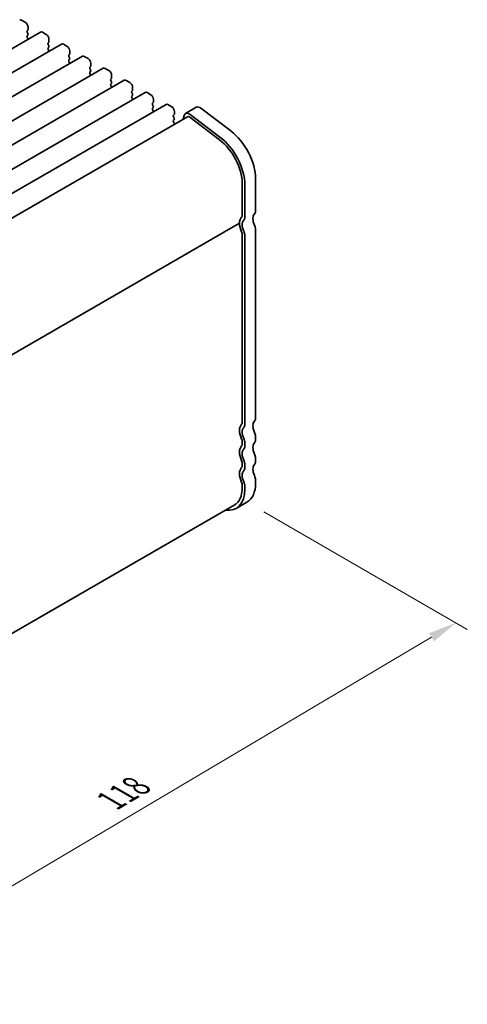
# Model space of a CAD drawing. Units: millimetres. Extents: x 0 to 3559, y 0 to 702.
# Drawn here: x 188 to 247, y 158 to 287 of the extents above; entities that cross this region are included whole.
import ezdxf

# ---------------------------------------------------------------- set-up
doc = ezdxf.new("R2010")
doc.units = ezdxf.units.MM
doc.header["$LTSCALE"] = 1.5
doc.layers.get('Defpoints').update_dxf_attribs({"lineweight": 25})
doc.layers.add('Dimension (ISO)', color=7, linetype='Continuous', lineweight=18)
doc.layers.add('Visible (ISO)', color=7, linetype='Continuous', lineweight=35)
doc.styles.add('Note Text (TK)', font='MS PGothic.ttf')
doc.dimstyles.new('Default - Method 1b (TK)', dxfattribs={"dimscale": 1.5, "dimtxt": 2.5, "dimasz": 2.5, "dimexe": 1, "dimexo": 1.5, "dimgap": 1, "dimtad": 1, "dimrnd": 1e-08, "dimdsep": 46, "dimtxsty": 'Note Text (TK)', "dimcen": 0.09, "dimdle": 5, "dimclrd": 100, "dimclre": 100, "dimclrt": 7, "dimadec": 1, "dimazin": 1, "dimtfac": 1, "dimtmove": 0, "dimatfit": 3, "dimfxl": 1, "dimtolj": 1, "dimlwd": -1, "dimlwe": -1, "dimarcsym": 0})

# ---------------------------------------------------------------- blocks, each defined once
blk = doc.blocks.new('*D5')
at = {"layer": 'Defpoints', "color": 0}
for p in [(218.23, 223.77), (245.8, 207.85), (132.04, 175.87)]:
    blk.add_point(p, dxfattribs=at)
at = {"layer": 'Dimension (ISO)', "color": 100}
for p, q in [((220.46, 222.48), (247.29, 206.99)), ((165.59, 160.28), (242.58, 205.94)), ((134.27, 174.58), (163.85, 157.5))]:
    blk.add_line(p, q, dxfattribs=at)
for points in [[(242.26, 206.48), (242.9, 205.4), (245.8, 207.85)], [(165.27, 160.81), (165.91, 159.74), (162.36, 158.36)]]:
    blk.add_solid(points, dxfattribs=at)
at = {"layer": 'Dimension (ISO)', "color": 7, "insert": (200.25, 184.36), "char_height": 3.75, "attachment_point": 4, "rotation": 30.6728, "style": 'Note Text (TK)'}
blk.add_mtext('\\A1;{\\Q-29.327;\\W0.822;\\H0.816x;118}', dxfattribs=at)

msp = doc.modelspace()

# ---------------------------------------------------------------- linework, layer by layer
at = {"layer": 'Visible (ISO)'}
for p, q in [((188.5002, 287.3851), (188.9951, 287.0993)), ((189.3204, 286.0624), (189.2355, 285.9807)), ((189.3487, 286.487), (189.3487, 286.144)), ((191.0079, 285.8177), (110.3977, 239.2774)), ((189.2355, 285.7848), (189.3204, 285.6051)), ((189.3204, 285.4092), (189.2355, 285.3275)), ((189.2355, 285.1316), (189.3204, 284.9519)), ((191.2579, 285.7929), (191.7528, 285.5072)), ((192.1064, 284.8948), (192.1064, 284.5519)), ((193.7656, 284.2255), (113.1554, 237.6852)), ((192.0781, 284.4702), (191.9933, 284.3886)), ((191.9933, 284.1926), (192.0781, 284.013)), ((192.0781, 283.817), (191.9933, 283.7354)), ((191.9933, 283.5394), (192.0781, 283.3598)), ((194.0156, 284.2008), (194.5106, 283.915)), ((194.8641, 283.3026), (194.8641, 282.9597)), ((196.5233, 282.6334), (115.9131, 236.0931)), ((194.8358, 282.878), (194.751, 282.7964)), ((194.751, 282.6004), (194.8358, 282.4208)), ((194.8358, 282.2248), (194.751, 282.1432)), ((196.7733, 282.6086), (197.2683, 282.3228)), ((199.281, 281.0412), (118.6708, 234.5009)), ((194.751, 281.9472), (194.8358, 281.7676)), ((197.5935, 281.2859), (197.5087, 281.2042)), ((197.5087, 281.0083), (197.5935, 280.8286)), ((197.6218, 281.7105), (197.6218, 281.3675)), ((199.531, 281.0164), (200.026, 280.7307)), ((202.0387, 279.449), (121.4286, 232.9087)), ((197.5935, 280.6327), (197.5087, 280.551)), ((197.5087, 280.3551), (197.5935, 280.1754)), ((200.3513, 279.6937), (200.2664, 279.6121)), ((200.2664, 279.4161), (200.3513, 279.2365)), ((200.3795, 280.1183), (200.3795, 279.7754)), ((202.2887, 279.4243), (202.7837, 279.1385)), ((200.3513, 279.0405), (200.2664, 278.9589)), ((200.2664, 278.7629), (200.3513, 278.5833)), ((203.109, 278.1015), (203.0241, 278.0199)), ((203.1373, 278.5261), (203.1373, 278.1832)), ((204.7965, 277.8569), (124.1863, 231.3166)), ((203.0241, 277.8239), (203.109, 277.6443)), ((203.109, 277.4483), (203.0241, 277.3667)), ((203.0241, 277.1707), (203.109, 276.9911)), ((205.0465, 277.8321), (205.5414, 277.5463)), ((205.895, 276.9339), (205.895, 276.591)), ((207.5542, 276.2647), (126.944, 229.7244)), ((205.8667, 276.5094), (205.7818, 276.4277)), ((205.7818, 276.2318), (205.8667, 276.0521)), ((205.8667, 275.8562), (205.7818, 275.7745)), ((205.7818, 275.5786), (205.8667, 275.3989)), ((207.8042, 276.2399), (208.2991, 275.9542)), ((211.5471, 275.8847), (210.1329, 275.0682)), ((212.1578, 275.7612), (216.0847, 272.7758)), ((210.3829, 274.6352), (130.2091, 228.3468)), ((208.6244, 274.9172), (208.5396, 274.8356)), ((208.5396, 274.6396), (208.6244, 274.46)), ((208.6244, 274.264), (208.5396, 274.1824)), ((208.6527, 275.3418), (208.6527, 274.9988)), ((209.9468, 274.7958), (209.8282, 274.3149)), ((210.6882, 274.5734), (214.6151, 271.5881)), ((214.6705, 271.9594), (210.7435, 274.9447)), ((208.5396, 273.9864), (208.6244, 273.8068)), ((219.3654, 266.4463), (219.3654, 262.2166)), ((217.5976, 265.8339), (217.5976, 261.6042)), ((217.9512, 261.4001), (217.9512, 265.6298)), ((217.244, 260.5836), (137.091, 214.3072)), ((217.244, 260.5836), (137.091, 214.3072)), ((217.5976, 259.1547), (217.5976, 234.2516)), ((217.9512, 234.0475), (217.9512, 258.9506)), ((219.3654, 259.7671), (219.3654, 234.864)), ((217.5976, 231.8021), (217.5976, 231.3938)), ((217.9512, 231.1897), (217.9512, 231.598)), ((219.3654, 232.4145), (219.3654, 232.0062)), ((217.5976, 228.9444), (217.5976, 228.5361)), ((217.9512, 228.332), (217.9512, 228.7402)), ((219.3654, 229.5567), (219.3654, 229.1485)), ((219.3654, 226.699), (219.3654, 226.2907)), ((217.5976, 226.0866), (217.5976, 225.6784)), ((217.9512, 225.4742), (217.9512, 225.8825)), ((218.2263, 223.773), (216.8121, 222.9565)), ((216.5621, 223.3895), (137.0975, 177.5106))]:
    msp.add_line(p, q, dxfattribs=at)
for centre, major_axis, start_param, end_param in [((188.5002, 286.9769), (-0.25, 0.433), 5.49778714, 6.28318531), ((188.9951, 286.6911), (0.25, -0.433), 0.78539816, 2.35619449), ((189.3487, 285.8174), (-0.1, 0.1732), 0.14189705, 1.42889927), ((189.2073, 286.2257), (0.1, -0.1732), 0.14189705, 0.78539816), ((189.3487, 285.1642), (-0.1, 0.1732), 0.14189705, 1.42889927), ((189.2073, 285.5725), (0.1, -0.1732), 0.14189705, 1.42889927), ((189.2073, 284.9193), (0.1, -0.1732), 0.91313223, 1.42889927), ((191.2579, 285.3847), (-0.25, 0.433), 5.49778714, 6.28318531), ((191.7528, 285.0989), (0.25, -0.433), 0.78539816, 2.35619449), ((192.1064, 284.2253), (-0.1, 0.1732), 0.14189705, 1.42889927), ((192.1064, 283.5721), (-0.1, 0.1732), 0.14189705, 1.42889927), ((191.965, 284.6335), (0.1, -0.1732), 0.14189705, 0.78539816), ((191.965, 283.9803), (0.1, -0.1732), 0.14189705, 1.42889927), ((191.965, 283.3271), (0.1, -0.1732), 0.91313223, 1.42889927), ((194.0156, 283.7925), (-0.25, 0.433), 5.49778714, 6.28318531), ((194.5106, 283.5067), (0.25, -0.433), 0.78539816, 2.35619449), ((194.8641, 282.6331), (-0.1, 0.1732), 0.14189705, 1.42889927), ((194.8641, 281.9799), (-0.1, 0.1732), 0.14189705, 1.42889927), ((194.7227, 283.0413), (0.1, -0.1732), 0.14189705, 0.78539816), ((194.7227, 282.3881), (0.1, -0.1732), 0.14189705, 1.42889927), ((196.7733, 282.2003), (-0.25, 0.433), 5.49778714, 6.28318531), ((197.2683, 281.9146), (0.25, -0.433), 0.78539816, 2.35619449), ((194.7227, 281.7349), (0.1, -0.1732), 0.91313223, 1.42889927), ((197.6218, 281.0409), (-0.1, 0.1732), 0.14189705, 1.42889927), ((197.4804, 281.4492), (0.1, -0.1732), 0.14189705, 0.78539816), ((197.4804, 280.796), (0.1, -0.1732), 0.14189705, 1.42889927), ((199.531, 280.6082), (-0.25, 0.433), 5.49778714, 6.28318531), ((200.026, 280.3224), (0.25, -0.433), 0.78539816, 2.35619449), ((197.6218, 280.3877), (-0.1, 0.1732), 0.14189705, 1.42889927), ((197.4804, 280.1428), (0.1, -0.1732), 0.91313223, 1.42889927), ((200.3795, 279.4488), (-0.1, 0.1732), 0.14189705, 1.42889927), ((200.2381, 279.857), (0.1, -0.1732), 0.14189705, 0.78539816), ((202.2887, 279.016), (-0.25, 0.433), 5.49778714, 6.28318531), ((200.3795, 278.7956), (-0.1, 0.1732), 0.14189705, 1.42889927), ((200.2381, 279.2038), (0.1, -0.1732), 0.14189705, 1.42889927), ((200.2381, 278.5506), (0.1, -0.1732), 0.91313223, 1.42889927), ((202.7837, 278.7302), (0.25, -0.433), 0.78539816, 2.35619449), ((202.9958, 278.2648), (0.1, -0.1732), 0.14189705, 0.78539816), ((203.1373, 277.8566), (-0.1, 0.1732), 0.14189705, 1.42889927), ((203.1373, 277.2034), (-0.1, 0.1732), 0.14189705, 1.42889927), ((202.9958, 277.6116), (0.1, -0.1732), 0.14189705, 1.42889927), ((202.9958, 276.9584), (0.1, -0.1732), 0.91313223, 1.42889927), ((205.0465, 277.4238), (-0.25, 0.433), 5.49778714, 6.28318531), ((205.5414, 277.1381), (0.25, -0.433), 0.78539816, 2.35619449), ((205.895, 276.2644), (-0.1, 0.1732), 0.14189705, 1.42889927), ((205.895, 275.6112), (-0.1, 0.1732), 0.14189705, 1.42889927), ((205.7536, 276.6727), (0.1, -0.1732), 0.14189705, 0.78539816), ((205.7536, 276.0195), (0.1, -0.1732), 0.14189705, 1.42889927), ((207.8042, 275.8317), (-0.25, 0.433), 5.49778714, 6.28318531), ((208.2991, 275.5459), (0.25, -0.433), 0.78539816, 2.35619449), ((212.0471, 275.0187), (-0.5, 0.866), 5.34070751, 6.28318531), ((205.7536, 275.3663), (0.1, -0.1732), 0.91313223, 1.42889927), ((208.6527, 274.6723), (-0.1, 0.1732), 0.14189705, 1.42889927), ((208.5113, 275.0805), (0.1, -0.1732), 0.14189705, 0.78539816), ((208.5113, 274.4273), (0.1, -0.1732), 0.14189705, 1.42889927), ((210.6329, 274.2022), (-0.5, 0.866), 5.34070751, 6.82423738), ((210.6329, 274.2022), (-0.25, 0.433), 5.34070751, 6.28318531), ((208.6527, 274.0191), (-0.1, 0.1732), 0.14189705, 1.42889927), ((208.5113, 273.7741), (0.1, -0.1732), 0.31559056, 1.42889927), ((214.0621, 267.8752), (2.5, -4.3301), 0.78539816, 2.19911486), ((214.0621, 267.8752), (-2.75, 4.7631), 3.92699082, 5.34070751), ((215.4763, 268.6917), (2.75, -4.7631), 0.78539816, 2.19911486), ((218.6583, 259.7671), (-1, 1.7321), 0.14189705, 0.78539816), ((217.244, 261.8083), (0.25, -0.433), 0.14189705, 0.78539816), ((217.244, 261.8083), (0.5, -0.866), 0.14189705, 0.78539816), ((220.0725, 260.5836), (-0.75, 1.299), 0.14189705, 1.42889927), ((218.6583, 262.6248), (0.5, -0.866), 0.14189705, 0.78539816), ((218.6583, 259.7671), (1, -1.7321), 3.92699082, 4.57049193), ((218.6583, 259.7671), (-0.75, 1.299), 0.14189705, 1.42889927), ((218.6583, 260.1754), (0.5, -0.866), 0.78539816, 1.42889927), ((217.244, 259.3589), (0.25, -0.433), 0.78539816, 1.42889927), ((217.244, 259.3589), (-0.5, 0.866), 3.92699082, 4.57049193), ((218.6583, 232.4145), (-1, 1.7321), 0.14189705, 1.42889927), ((217.244, 234.4557), (0.25, -0.433), 0.14189705, 0.78539816), ((217.244, 234.4557), (0.5, -0.866), 0.14189705, 0.78539816), ((220.0725, 233.231), (-0.75, 1.299), 0.14189705, 1.42889927), ((218.6583, 235.2722), (0.5, -0.866), 0.14189705, 0.78539816), ((218.6583, 232.4145), (-0.75, 1.299), 0.14189705, 1.42889927), ((218.6583, 232.8227), (0.5, -0.866), 0.78539816, 1.42889927), ((217.244, 232.0062), (0.25, -0.433), 0.78539816, 1.42889927), ((217.244, 231.598), (0.25, -0.433), 0.14189705, 0.78539816), ((217.244, 232.0062), (-0.5, 0.866), 3.92699082, 4.57049193), ((220.0725, 230.3732), (-0.75, 1.299), 0.14189705, 1.42889927), ((218.6583, 232.4145), (0.5, -0.866), 0.14189705, 0.78539816), ((218.6583, 229.5567), (-1, 1.7321), 0.14189705, 1.42889927), ((218.6583, 229.5567), (-0.75, 1.299), 0.14189705, 1.42889927), ((217.244, 231.598), (0.5, -0.866), 0.14189705, 0.78539816), ((218.6583, 229.965), (0.5, -0.866), 0.78539816, 1.42889927), ((217.244, 229.1485), (0.25, -0.433), 0.78539816, 1.42889927), ((217.244, 229.1485), (-0.5, 0.866), 3.92699082, 4.57049193), ((220.0725, 227.5155), (-0.75, 1.299), 0.14189705, 1.42889927), ((218.6583, 229.5567), (0.5, -0.866), 0.14189705, 0.78539816), ((218.6583, 226.699), (-1, 1.7321), 0.14189705, 1.42889927), ((217.244, 228.7402), (0.25, -0.433), 0.14189705, 0.78539816), ((218.6583, 226.699), (-0.75, 1.299), 0.14189705, 1.42889927), ((217.244, 228.7402), (0.5, -0.866), 0.14189705, 0.78539816), ((217.244, 226.2907), (0.25, -0.433), 0.78539816, 1.42889927), ((217.244, 226.2907), (-0.5, 0.866), 3.92699082, 4.57049193), ((215.4763, 228.5361), (2.75, -4.7631), 0, 0.78539816), ((218.6583, 227.1072), (0.5, -0.866), 0.78539816, 1.42889927), ((214.0621, 227.7196), (2.75, -4.7631), 5.85348564, 7.06858347), ((214.0621, 227.7196), (2.5, -4.3301), 0, 0.78539816)]:
    msp.add_ellipse(centre, major_axis=major_axis, ratio=0.57735027, start_param=start_param, end_param=end_param, dxfattribs=at)

# ---------------------------------------------------------------- dimensions: what is measured, and where the dimension line sits
at = {"layer": 'Dimension (ISO)', "color": 100}
dim = msp.add_linear_dim(base=(245.8034, 207.8513), p1=(132.0377, 175.8721), p2=(218.2263, 223.773), angle=210.672774, text='{\\Q-29.327;\\W0.822;\\H0.816x;<>}', dimstyle='Default - Method 1b (TK)', override={"dimgap": 1, "dimdec": 1, "dimlfac": 1.197276, "dimtol": 0, "dimlim": 0, "dimtp": 0, "dimtm": 0, "dimtdec": 2, "dimtofl": 0, "dimatfit": 1}, dxfattribs=at)
dim.commit()
dim.dimension.update_dxf_attribs({"geometry": '*D5', "text_midpoint": (204.0841, 183.107), "dimtype": 160})

doc.saveas('drawing.dxf')
